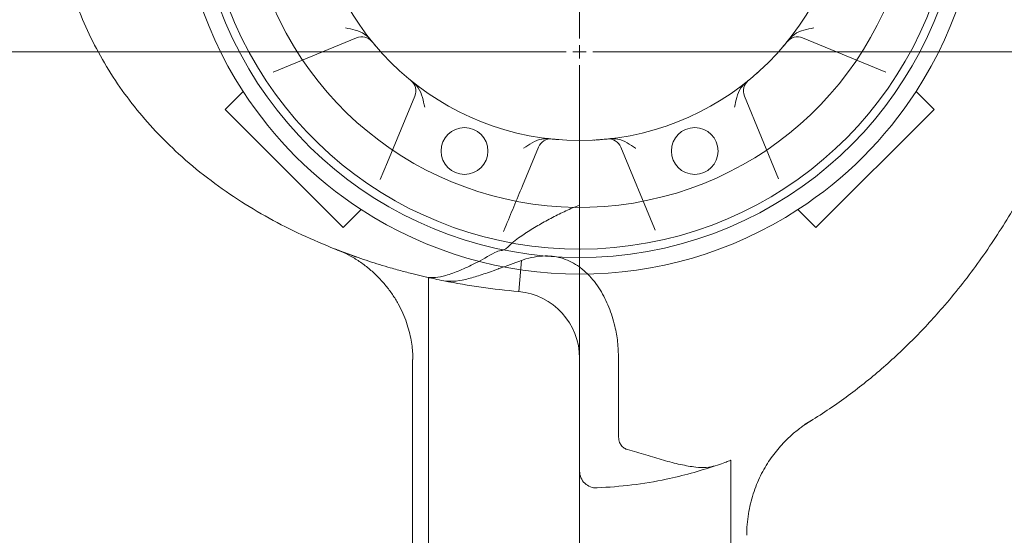
# Model space of a CAD drawing. Extents: x 6064 to 10532, y 2559 to 5674.
# Drawn here: x 6587 to 6881, y 3145 to 3299 of the extents above; entities that cross this region are included whole.
import ezdxf

# ---------------------------------------------------------------- set-up
doc = ezdxf.new("R2010")
doc.units = 0
doc.layers.get('0').update_dxf_attribs({"linetype": 'CONTINUOUS'})

# ---------------------------------------------------------------- blocks, each defined once
blk = doc.blocks.new('SW_CENTERMARKSYMBOL_9')
at = {"color": 0, "linetype": 'Continuous', "lineweight": 0}
for p, q in [((0, 0.4), (0, 36.7)), ((-0.4, 0), (-36.7, 0)), ((0, 0), (-0.2, 0)), ((0, 0), (0, 0.2)), ((0, 0), (0, -0.2)), ((0, 0), (0.2, 0)), ((0.4, 0), (36.7, 0)), ((0, -0.4), (0, -36.7))]:
    blk.add_line(p, q, dxfattribs=at)

msp = doc.modelspace()

# ---------------------------------------------------------------- linework, layer by layer
at = {"color": 5, "linetype": 'Continuous', "lineweight": 15}
for p, q in [((6687.48, 3293.87), (6662.56, 3283.55)), ((6691.86, 3293.01), (6691.65, 3293.28)), ((6845.84, 3283.55), (6820.92, 3293.87)), ((6804.34, 3280.81), (6804.08, 3280.6)), ((6648.14, 3272.44), (6653.53, 3277.84)), ((6696.72, 3256.64), (6704.92, 3276.43)), ((6803.48, 3276.43), (6813.74, 3251.68)), ((6860.27, 3272.44), (6854.87, 3277.84)), ((6683.49, 3237.09), (6648.14, 3272.44)), ((6860.27, 3272.44), (6824.91, 3237.09)), ((6745.57, 3263.62), (6745.24, 3263.66)), ((6741.87, 3261.13), (6737.11, 3249.62)), ((6776.61, 3236.79), (6766.53, 3261.13)), ((6694.58, 3251.48), (6696.72, 3256.64)), ((6683.49, 3237.09), (6688.89, 3242.48)), ((6819.51, 3242.48), (6824.91, 3237.09)), ((6731.91, 3237.08), (6731.45, 3235.97)), ((6737.48, 3235.07), (6736.41, 3234.37)), ((6776.78, 3236.37), (6776.61, 3236.79)), ((6680.62, 3230.87), (6688, 3228.15)), ((6681.08, 3230.67), (6681.29, 3230.62)), ((6735.97, 3217.96), (6736.79, 3227.28)), ((6708.51, 3222.26), (6708.37, 3222.3)), ((6708.95, 3222.14), (6708.95, 3093.15)), ((6704.2, 3197.63), (6704.2, 3115.15)), ((6704.27, 3197.63), (6704.26, 3197.87)), ((6754.2, 3164.26), (6754.2, 3198.04)), ((6765.84, 3198.04), (6765.84, 3174.83)), ((6799.45, 3093.15), (6799.45, 3167.51))]:
    msp.add_line(p, q, dxfattribs=at)
for centre, radius in [((6754.2, 3289.68), 365), ((6754.2, 3289.68), 315), ((6719.76, 3260), 7), ((6788.64, 3260), 7)]:
    msp.add_circle(centre, radius, dxfattribs=at)
for centre, radius, start, end in [((6754.2, 3343.15), 115, 200.3544, 159.6456), ((6754.2, 3343.15), 112.5, 200.8275, 159.1725), ((6754.2, 3343.15), 100, 203.5782, 156.4218), ((6754.2, 3343.15), 120, 147.0247, 212.9753), ((6754.2, 3343.15), 120, 327.0247, 32.9753), ((6754.2, 3343.15), 80, 185.3794, 354.6206), ((6689.01, 3290.17), 4, 39.1015, 112.5), ((6819.39, 3290.17), 4, 67.5, 140.8985), ((6701.22, 3277.96), 4, 337.5, 50.8985), ((6807.18, 3277.96), 4, 129.1015, 202.5), ((6754.2, 3343.15), 120, 212.9753, 237.0247), ((6754.2, 3343.15), 120, 302.9753, 327.0247), ((6745.57, 3259.6), 4, 84.1015, 157.5), ((6762.83, 3259.6), 4, 22.5, 95.8985), ((6754.2, 3343.15), 120, 237.0247, 302.9753), ((6734.2, 3198.04), 20, 0, 84.9364), ((6759.2, 3164.26), 5, 180, 272.3772)]:
    msp.add_arc(centre, radius, start, end, dxfattribs=at)
for points, knots in [([(6681.08, 3230.67), (6677.72, 3232.06), (6671.01, 3234.83), (6661.25, 3239.82), (6651.79, 3245.47), (6642.7, 3251.88), (6634.52, 3258.72), (6627.26, 3265.87), (6620.92, 3273.19), (6615.17, 3281.07), (6610.14, 3289.42), (6605.86, 3298.19), (6602.37, 3307.21), (6599.59, 3316.55), (6597.54, 3326.09), (6596.39, 3335.79), (6596.12, 3345.49), (6596.61, 3355.25), (6597.9, 3366.17), (6600.27, 3378.22), (6603.98, 3391.27), (6608.81, 3404.12), (6614.7, 3416.58), (6621.57, 3428.53), (6629.42, 3439.93), (6638.33, 3450.75), (6648.13, 3460.69), (6658.75, 3469.59), (6670.11, 3477.46), (6682.32, 3484.35), (6694.69, 3489.9), (6707.01, 3494.23), (6719.09, 3497.43), (6731.52, 3499.7), (6742.66, 3500.86), (6752.41, 3501.2), (6763.46, 3501.08), (6774.57, 3500.37), (6785.69, 3498.99), (6794.08, 3497.57), (6802.43, 3495.77), (6811.49, 3493.35), (6821.2, 3490.13), (6831.45, 3485.89), (6841.44, 3480.83), (6851.07, 3474.9), (6860.29, 3468.01), (6868.9, 3460.17), (6876.83, 3451.41), (6884.1, 3441.67), (6890.69, 3430.98), (6896.47, 3419.48), (6901.37, 3407.42), (6904.83, 3396.6), (6907.23, 3387.21), (6909.43, 3376.78), (6911.38, 3363.45), (6912.22, 3349.9), (6912.21, 3338.92), (6911.71, 3328.26), (6910.22, 3315.21), (6907.19, 3299.82), (6902.92, 3284.56), (6897.4, 3269.43), (6890.66, 3254.61), (6884.01, 3242.58), (6878.08, 3233.22), (6873.28, 3226.3), (6868.19, 3219.58), (6861.77, 3211.83), (6853.79, 3203.25), (6843.94, 3194.12), (6833.29, 3185.71), (6825.61, 3180.64), (6821.61, 3178.26), (6821.54, 3178.22)], [0, 0, 0, 0, 0.012845, 0.025733, 0.038791, 0.051847, 0.065098, 0.07651, 0.087938, 0.099345, 0.11103, 0.122432, 0.133855, 0.14526, 0.156932, 0.168364, 0.179822, 0.191266, 0.202955, 0.218772, 0.234702, 0.25097, 0.267349, 0.283486, 0.299732, 0.316336, 0.333074, 0.349136, 0.365336, 0.381962, 0.398728, 0.413328, 0.428156, 0.442983, 0.458043, 0.467788, 0.477535, 0.49716, 0.507188, 0.517217, 0.527327, 0.537437, 0.550404, 0.563549, 0.576692, 0.590042, 0.603565, 0.617398, 0.631232, 0.645385, 0.660387, 0.67566, 0.690934, 0.706459, 0.71586, 0.725262, 0.744198, 0.763551, 0.773301, 0.783052, 0.801352, 0.819775, 0.838559, 0.857456, 0.876767, 0.896195, 0.906104, 0.916013, 0.925993, 0.935972, 0.951665, 0.967442, 0.983513, 0.999699, 1, 1, 1, 1]), ([(6691.45, 3293.53), (6690.97, 3294.01), (6689.76, 3295.24), (6687.12, 3296.18), (6685.13, 3296.59), (6684.14, 3296.81), (6684.14, 3296.81)], [0, 0, 0, 0, 0.24839, 0.628442, 0.998395, 1, 1, 1, 1]), ([(6824.26, 3296.81), (6824.26, 3296.81), (6823.27, 3296.59), (6821.28, 3296.18), (6818.64, 3295.24), (6817.43, 3294.01), (6816.95, 3293.53)], [0, 0, 0, 0, 0.001605, 0.371558, 0.75161, 1, 1, 1, 1]), ([(6691.86, 3293.01), (6691.86, 3293.02), (6691.82, 3293.06), (6691.72, 3293.19), (6691.62, 3293.32)], [0, 0, 0, 0, 0.082002, 1, 1, 1, 1]), ([(6816.79, 3293.32), (6816.62, 3293.11), (6816.41, 3292.85), (6816.37, 3292.8), (6816.36, 3292.79)], [0, 0, 0, 0, 0.78099, 1, 1, 1, 1]), ([(6816.75, 3293.27), (6816.64, 3293.14), (6816.45, 3292.9), (6816.39, 3292.82), (6816.36, 3292.79)], [0, 0, 0, 0, 0.55062, 1, 1, 1, 1]), ([(6693.4, 3291.16), (6693.28, 3291.3), (6693.02, 3291.6), (6692.66, 3292.04), (6692.36, 3292.4), (6692.16, 3292.65), (6692.13, 3292.68), (6692.12, 3292.7)], [0, 0, 0, 0, 0.16931, 0.380518, 0.586554, 0.792211, 1, 1, 1, 1]), ([(6816.28, 3292.7), (6816.28, 3292.69), (6816.27, 3292.68), (6816.14, 3292.52), (6815.86, 3292.17), (6815.46, 3291.7), (6815.16, 3291.34), (6815.01, 3291.16)], [0, 0, 0, 0, 0.112589, 0.328496, 0.551383, 0.776985, 1, 1, 1, 1]), ([(6807.7, 3283.67), (6807.43, 3283.43), (6806.83, 3282.9), (6805.97, 3282.16), (6805.24, 3281.55), (6804.75, 3281.15), (6804.69, 3281.09), (6804.66, 3281.07)], [0, 0, 0, 0, 0.172282, 0.382647, 0.587837, 0.79286, 1, 1, 1, 1]), ([(6704.37, 3280.57), (6704.16, 3280.73), (6703.9, 3280.94), (6703.85, 3280.98), (6703.84, 3280.99)], [0, 0, 0, 0, 0.78099, 1, 1, 1, 1]), ([(6704.32, 3280.6), (6704.19, 3280.71), (6703.95, 3280.9), (6703.87, 3280.96), (6703.84, 3280.99)], [0, 0, 0, 0, 0.55062, 1, 1, 1, 1]), ([(6707.86, 3273.09), (6707.86, 3273.09), (6707.64, 3274.08), (6707.23, 3276.07), (6706.29, 3278.71), (6705.06, 3279.92), (6704.58, 3280.4)], [0, 0, 0, 0, 0.001605, 0.371558, 0.75161, 1, 1, 1, 1]), ([(6803.83, 3280.4), (6803.34, 3279.92), (6802.12, 3278.71), (6801.17, 3276.07), (6800.76, 3274.08), (6800.54, 3273.09), (6800.54, 3273.09)], [0, 0, 0, 0, 0.24839, 0.628442, 0.998395, 1, 1, 1, 1]), ([(6804.34, 3280.81), (6804.34, 3280.81), (6804.29, 3280.77), (6804.16, 3280.67), (6804.03, 3280.57)], [0, 0, 0, 0, 0.082002, 1, 1, 1, 1]), ([(6744.92, 3263.69), (6744.24, 3263.69), (6742.51, 3263.7), (6739.98, 3262.51), (6738.28, 3261.39), (6737.43, 3260.85), (6737.43, 3260.84)], [0, 0, 0, 0, 0.24839, 0.628442, 0.998395, 1, 1, 1, 1]), ([(6745.57, 3263.62), (6745.57, 3263.62), (6745.51, 3263.62), (6745.34, 3263.64), (6745.18, 3263.66)], [0, 0, 0, 0, 0.082002, 1, 1, 1, 1]), ([(6770.98, 3260.84), (6770.97, 3260.85), (6770.12, 3261.39), (6768.42, 3262.51), (6765.89, 3263.7), (6764.16, 3263.69), (6763.48, 3263.69)], [0, 0, 0, 0, 0.001605, 0.371558, 0.75161, 1, 1, 1, 1]), ([(6747.97, 3263.39), (6747.79, 3263.41), (6747.39, 3263.44), (6746.83, 3263.49), (6746.36, 3263.54), (6746.04, 3263.57), (6746, 3263.57), (6745.98, 3263.57)], [0, 0, 0, 0, 0.16931, 0.3805183, 0.5865544, 0.7922113, 1, 1, 1, 1]), ([(6762.42, 3263.57), (6762.41, 3263.57), (6762.38, 3263.57), (6761.97, 3263.53), (6761.08, 3263.45), (6759.84, 3263.35), (6758.9, 3263.29), (6758.43, 3263.26)], [0, 0, 0, 0, 0.110743, 0.325663, 0.548394, 0.775535, 1, 1, 1, 1]), ([(6737.11, 3249.62), (6736.23, 3247.51), (6734.46, 3243.23), (6732.77, 3239.15), (6731.91, 3237.08)], [0, 0, 0, 0, 0.49191, 1, 1, 1, 1]), ([(6754.2, 3243.86), (6754.19, 3243.86), (6752.8, 3243.29), (6750.06, 3242.1), (6746.04, 3240.14), (6742.12, 3237.99), (6739.28, 3236.26), (6737.77, 3235.26), (6737.48, 3235.07)], [0, 0, 0, 0, 0.002461, 0.233755, 0.466733, 0.704648, 0.944116, 1, 1, 1, 1]), ([(6732.6, 3231.15), (6733.19, 3231.73), (6734.39, 3232.88), (6735.74, 3233.87), (6736.41, 3234.37)], [0, 0, 0, 0, 0.498414, 1, 1, 1, 1]), ([(6708.37, 3222.3), (6707.36, 3222.53), (6705.34, 3223), (6701.63, 3223.95), (6696.9, 3225.25), (6691.1, 3227.03), (6685.72, 3228.89), (6682.54, 3230.1), (6681.32, 3230.57), (6681.08, 3230.67), (6681.08, 3230.67)], [0, 0, 0, 0, 0.14065, 0.281671, 0.422592, 0.638338, 0.853997, 0.970539, 0.999261, 1, 1, 1, 1]), ([(6681.3, 3230.62), (6681.83, 3230.42), (6683.32, 3229.84), (6685.8, 3228.56), (6688.68, 3226.78), (6691.46, 3224.65), (6694, 3222.3), (6696.27, 3219.77), (6698.25, 3217.11), (6699.94, 3214.35), (6701.34, 3211.55), (6702.45, 3208.75), (6703.27, 3206.03), (6703.84, 3203.45), (6704.17, 3201.08), (6704.32, 3199.21), (6704.32, 3198.23), (6704.32, 3197.87)], [0, 0, 0, 0, 0.0395387, 0.1111829, 0.1908658, 0.2698433, 0.3476182, 0.4240825, 0.4991556, 0.572761, 0.6447629, 0.7149149, 0.7828251, 0.847956, 0.9097179, 0.9676806, 1, 1, 1, 1]), ([(6728.87, 3229.67), (6726.87, 3228.54), (6723.23, 3226.47), (6718.3, 3224.18), (6714.33, 3222.76), (6710.98, 3222.03), (6709.34, 3222.19), (6708.51, 3222.26)], [0, 0, 0, 0, 0.243599, 0.445128, 0.651744, 0.823485, 1, 1, 1, 1]), ([(6728.87, 3229.67), (6729.46, 3229.92), (6730.08, 3230.18), (6730.74, 3230.25), (6730.76, 3230.25)], [0, 0, 0, 0, 0.966645, 1, 1, 1, 1]), ([(6730.76, 3230.25), (6731.08, 3230.31), (6731.75, 3230.44), (6732.3, 3230.9), (6732.6, 3231.15)], [0, 0, 0, 0, 0.47143, 1, 1, 1, 1]), ([(6756.67, 3223.14), (6755.85, 3223.91), (6754.36, 3225.29), (6751.83, 3226.84), (6749.31, 3227.9), (6746.64, 3228.52), (6743.71, 3228.7), (6740.56, 3228.38), (6738.22, 3227.77), (6736.98, 3227.35), (6736.79, 3227.28)], [0, 0, 0, 0, 0.15347, 0.276288, 0.402481, 0.525407, 0.652072, 0.809099, 0.97056, 1, 1, 1, 1]), ([(6713.61, 3221.17), (6714.52, 3221.08), (6716.36, 3220.9), (6719.9, 3221.52), (6723.92, 3222.65), (6727.8, 3223.99), (6730.41, 3224.95), (6731.44, 3225.33)], [0, 0, 0, 0, 0.212166, 0.43115, 0.643023, 0.85925, 1, 1, 1, 1]), ([(6736.79, 3227.28), (6734.61, 3226.48), (6732.17, 3225.58), (6729.94, 3224.78), (6729.7, 3224.69)], [0, 0, 0, 0, 0.890874, 1, 1, 1, 1]), ([(6756.64, 3223.18), (6757.32, 3222.45), (6758.68, 3220.97), (6760.9, 3217.72), (6763.11, 3213.31), (6764.76, 3208.03), (6765.68, 3202.89), (6765.79, 3199.66), (6765.84, 3198.04)], [0, 0, 0, 0, 0.108687, 0.21888, 0.430288, 0.647602, 0.822554, 1, 1, 1, 1]), ([(6713.61, 3221.17), (6712.64, 3221.37), (6710.66, 3221.78), (6709.16, 3222.12), (6709.09, 3222.13), (6709.06, 3222.14)], [0, 0, 0, 0, 0.356707, 0.723633, 1, 1, 1, 1]), ([(6735.97, 3217.96), (6732.22, 3218.34), (6724.73, 3219.11), (6717.32, 3220.49), (6713.61, 3221.17)], [0, 0, 0, 0, 0.499258, 1, 1, 1, 1]), ([(6804.23, 3145.09), (6804.23, 3145.65), (6804.21, 3147.27), (6804.45, 3149.92), (6804.93, 3153.02), (6805.65, 3156), (6806.58, 3158.86), (6807.68, 3161.58), (6808.95, 3164.15), (6810.35, 3166.54), (6811.85, 3168.75), (6813.42, 3170.76), (6815.02, 3172.57), (6816.62, 3174.17), (6818.14, 3175.55), (6819.55, 3176.69), (6820.77, 3177.61), (6821.74, 3178.28), (6822.37, 3178.7), (6822.72, 3178.92), (6822.86, 3179.01), (6822.91, 3179.04), (6822.94, 3179.06), (6822.97, 3179.08), (6822.98, 3179.08), (6822.99, 3179.09)], [0, 0, 0, 0, 0.040885, 0.118711, 0.19517, 0.270179, 0.343629, 0.415378, 0.485244, 0.552997, 0.618339, 0.680889, 0.740153, 0.795493, 0.846078, 0.89085, 0.928512, 0.957636, 0.976841, 0.984927, 0.987764, 0.989637, 0.991713, 0.995158, 1, 1, 1, 1]), ([(6822.49, 3178.77), (6822.5, 3178.78), (6822.51, 3178.78), (6822.23, 3178.61), (6821.89, 3178.4), (6821.56, 3178.2), (6821.5, 3178.17)], [0, 0, 0, 0, 0.1899372, 0.5592317, 0.9218356, 1, 1, 1, 1]), ([(6821.54, 3178.22), (6821.88, 3178.43), (6822.58, 3178.84), (6823.12, 3179.17), (6823.37, 3179.32), (6823.3, 3179.28), (6823.3, 3179.28)], [0, 0, 0, 0, 0.3240955, 0.6481872, 0.9782153, 1, 1, 1, 1]), ([(6823.3, 3179.28), (6823.15, 3179.19), (6822.93, 3179.05), (6822.67, 3178.89), (6822.57, 3178.82), (6822.51, 3178.79), (6822.47, 3178.76), (6822.46, 3178.75), (6822.46, 3178.75), (6822.46, 3178.75)], [0, 0, 0, 0, 0.291651, 0.427045, 0.503874, 0.567342, 0.656166, 0.825974, 1, 1, 1, 1]), ([(6765.84, 3174.83), (6765.88, 3174.28), (6765.95, 3173.28), (6766.57, 3171.98), (6767.45, 3171.09), (6768.17, 3170.82), (6768.49, 3170.71)], [0, 0, 0, 0, 0.309282, 0.554233, 0.800627, 1, 1, 1, 1]), ([(6768.49, 3170.71), (6770.35, 3170.17), (6774.09, 3169.1), (6779.4, 3167.49), (6784.46, 3166.17), (6788.74, 3165.42), (6792.25, 3165.26), (6793.94, 3165.67), (6794.79, 3165.87)], [0, 0, 0, 0, 0.16915, 0.341124, 0.520308, 0.704256, 0.850276, 1, 1, 1, 1]), ([(6799.38, 3167.51), (6799.41, 3167.52), (6799.59, 3167.59), (6798.85, 3167.31), (6797.31, 3166.74), (6795.64, 3166.16), (6794.79, 3165.87)], [0, 0, 0, 0, 0.047354, 0.403771, 0.698884, 1, 1, 1, 1]), ([(6794.79, 3165.87), (6792.38, 3165.1), (6787.56, 3163.56), (6779.24, 3161.58), (6769.86, 3159.94), (6762.9, 3159.49), (6759.41, 3159.26)], [0, 0, 0, 0, 0.210022, 0.420763, 0.709379, 1, 1, 1, 1])]:
    msp.add_open_spline(points, degree=3, knots=knots, dxfattribs=at)

# ---------------------------------------------------------------- block references
at = {"color": 5, "linetype": 'Continuous', "lineweight": 15, "xscale": 10, "yscale": 10, "zscale": 10}
msp.add_blockref('SW_CENTERMARKSYMBOL_9', (6754.2, 3289.68), dxfattribs=at)

doc.saveas('drawing.dxf')
